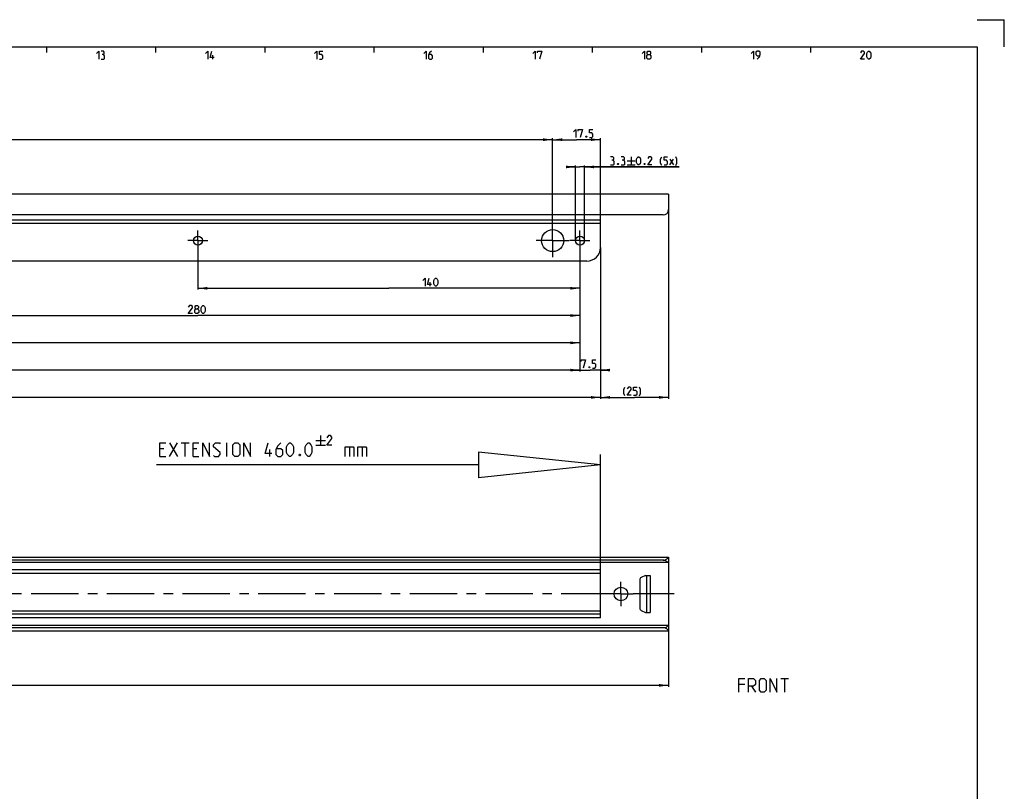
# Model space of a CAD drawing. Extents: x 0 to 1062, y 0 to 594.
# Drawn here: x 480 to 841, y 311 to 594 of the extents above; entities that cross this region are included whole.
import ezdxf

# ---------------------------------------------------------------- set-up
doc = ezdxf.new("R2010")
doc.units = 0
doc.header["$LTSCALE"] = 46.255
doc.linetypes.add('CENTER', pattern=[0.6, 0.375, -0.075, 0.075, -0.075])
doc.layers.get('0').update_dxf_attribs({"linetype": 'CONTINUOUS'})
doc.layers.add('DEFAULT_1', color=7, linetype='CENTER')
doc.styles.get("Standard").update_dxf_attribs({"font": 'txt', "width": 0.8})
doc.dimstyles.new('DIMSTYLE_1', dxfattribs={"dimtxt": 3, "dimasz": 3.5, "dimexe": 0.18, "dimexo": 0.0625, "dimgap": 0.09, "dimtad": 1, "dimdec": 3, "dimtxsty": 'STANDARD', "dimcen": 0.09, "dimclrt": 5, "dimazin": 3, "dimtp": 0.2, "dimtm": 0.2, "dimtfac": 1, "dimtdec": 3, "dimtofl": 0, "dimtmove": 0, "dimatfit": 3, "dimtolj": 1})
doc.dimstyles.new('DIMSTYLE_5', dxfattribs={"dimtxt": 3, "dimasz": 3.5, "dimexe": 0.18, "dimexo": 0.0625, "dimgap": 0.09, "dimtad": 1, "dimdec": 3, "dimtxsty": 'STANDARD', "dimcen": 0.09, "dimclrt": 5, "dimazin": 3, "dimtol": 1, "dimtp": 1, "dimtm": 1, "dimtfac": 1, "dimtdec": 3, "dimtofl": 0, "dimtmove": 0, "dimatfit": 3, "dimtolj": 1})
doc.dimstyles.new('DIMSTYLE_8', dxfattribs={"dimtxt": 3, "dimasz": 3.5, "dimexe": 0.18, "dimexo": 0.0625, "dimgap": 0.09, "dimtad": 1, "dimdec": 3, "dimtxsty": 'STANDARD', "dimcen": 0.09, "dimclrt": 5, "dimazin": 3, "dimtol": 1, "dimtp": 0.2, "dimtm": 0.2, "dimtfac": 1, "dimtdec": 3, "dimtofl": 0, "dimtmove": 0, "dimatfit": 3, "dimtolj": 1})
doc.dimstyles.new('DIMSTYLE_9', dxfattribs={"dimtxt": 3, "dimasz": 3.5, "dimexe": 0.18, "dimexo": 0.0625, "dimgap": 0.09, "dimtad": 1, "dimdec": 3, "dimtxsty": 'STANDARD', "dimcen": 0.09, "dimclrt": 5, "dimazin": 3, "dimtp": 0.3, "dimtm": 0.3, "dimtfac": 1, "dimtdec": 3, "dimtofl": 0, "dimtmove": 0, "dimatfit": 3, "dimtolj": 1})

# ---------------------------------------------------------------- blocks, each defined once
blk = doc.blocks.new('*D3')
at = {"color": 2, "linetype": 'CONTINUOUS'}
for p, q in [((718, 528.65), (718, 455)), ((693, 510.5), (693, 455)), ((693, 455.5), (705.5, 455.5)), ((718, 455.5), (705.5, 455.5))]:
    blk.add_line(p, q, dxfattribs=at)
for points in [[(696.5, 456), (693, 455.5), (696.5, 455)], [(714.5, 455), (718, 455.5), (714.5, 456)]]:
    blk.add_solid(points, dxfattribs=at)
blk = doc.blocks.new('*D7')
at = {"color": 2, "linetype": 'CONTINUOUS'}
for p, q in [((718, 383.4), (718, 349.4)), ((118, 379.65), (118, 349.4)), ((118, 349.9), (418, 349.9)), ((718, 349.9), (418, 349.9))]:
    blk.add_line(p, q, dxfattribs=at)
for points in [[(121.5, 350.4), (118, 349.9), (121.5, 349.4)], [(714.5, 349.4), (718, 349.9), (714.5, 350.4)]]:
    blk.add_solid(points, dxfattribs=at)
blk = doc.blocks.new('*D25')
at = {"color": 2, "linetype": 'CONTINUOUS'}
for p, q in [((118, 505.5), (118, 455)), ((693, 458.56), (693, 455)), ((118, 455.5), (405.5, 455.5)), ((693, 455.5), (405.5, 455.5))]:
    blk.add_line(p, q, dxfattribs=at)
for points in [[(121.5, 456), (118, 455.5), (121.5, 455)], [(689.5, 455), (693, 455.5), (689.5, 456)]]:
    blk.add_solid(points, dxfattribs=at)
blk = doc.blocks.new('*D26')
at = {"color": 2, "linetype": 'CONTINUOUS'}
for p, q in [((683.85, 540), (681.85, 540)), ((681.85, 540), (685.5, 540)), ((683.85, 513), (683.85, 540.5)), ((721.89, 540), (685.5, 540)), ((687.15, 513), (687.15, 540.5)), ((687.15, 540), (721.89, 540))]:
    blk.add_line(p, q, dxfattribs=at)
for points in [[(680.35, 539.5), (683.85, 540), (680.35, 540.5)], [(690.65, 540.5), (687.15, 540), (690.65, 539.5)]]:
    blk.add_solid(points, dxfattribs=at)
blk = doc.blocks.new('*D27')
at = {"color": 2, "linetype": 'CONTINUOUS'}
for p, q in [((545.5, 513), (545.5, 495)), ((685.5, 513), (685.5, 495)), ((545.5, 495.5), (615.5, 495.5)), ((685.5, 495.5), (615.5, 495.5))]:
    blk.add_line(p, q, dxfattribs=at)
for points in [[(549, 496), (545.5, 495.5), (549, 495)], [(682, 495), (685.5, 495.5), (682, 496)]]:
    blk.add_solid(points, dxfattribs=at)
blk = doc.blocks.new('*D28')
at = {"color": 2, "linetype": 'CONTINUOUS'}
for p, q in [((405.5, 513), (405.5, 485)), ((685.5, 513), (685.5, 485)), ((405.5, 485.5), (545.5, 485.5)), ((685.5, 485.5), (545.5, 485.5))]:
    blk.add_line(p, q, dxfattribs=at)
for points in [[(409, 486), (405.5, 485.5), (409, 485)], [(682, 485), (685.5, 485.5), (682, 486)]]:
    blk.add_solid(points, dxfattribs=at)
blk = doc.blocks.new('*D29')
at = {"color": 2, "linetype": 'CONTINUOUS'}
for p, q in [((265.5, 513), (265.5, 475)), ((685.5, 513), (685.5, 475)), ((265.5, 475.5), (475.5, 475.5)), ((685.5, 475.5), (475.5, 475.5))]:
    blk.add_line(p, q, dxfattribs=at)
for points in [[(269, 476), (265.5, 475.5), (269, 475)], [(682, 475), (685.5, 475.5), (682, 476)]]:
    blk.add_solid(points, dxfattribs=at)
blk = doc.blocks.new('*D30')
at = {"color": 2, "linetype": 'CONTINUOUS'}
for p, q in [((675.5, 513), (675.5, 550.5)), ((675.5, 550), (684.25, 550)), ((693, 550), (684.25, 550)), ((693, 513), (693, 550.5))]:
    blk.add_line(p, q, dxfattribs=at)
for points in [[(679, 550.5), (675.5, 550), (679, 549.5)], [(689.5, 549.5), (693, 550), (689.5, 550.5)]]:
    blk.add_solid(points, dxfattribs=at)
blk = doc.blocks.new('*D33')
at = {"color": 2, "linetype": 'CONTINUOUS'}
for p, q in [((135.5, 513), (135.5, 550.5)), ((135.5, 550), (405.5, 550)), ((675.5, 550), (405.5, 550)), ((675.5, 513), (675.5, 550.5))]:
    blk.add_line(p, q, dxfattribs=at)
for points in [[(139, 550.5), (135.5, 550), (139, 549.5)], [(672, 549.5), (675.5, 550), (672, 550.5)]]:
    blk.add_solid(points, dxfattribs=at)
blk = doc.blocks.new('*D34')
at = {"color": 2, "linetype": 'CONTINUOUS'}
for p, q in [((685.5, 502.62), (685.5, 465)), ((685.5, 465.5), (683.5, 465.5)), ((683.5, 465.5), (689.25, 465.5)), ((695, 465.5), (689.25, 465.5)), ((693, 468.31), (693, 465)), ((693, 465.5), (695, 465.5))]:
    blk.add_line(p, q, dxfattribs=at)
for points in [[(682, 465), (685.5, 465.5), (682, 466)], [(696.5, 466), (693, 465.5), (696.5, 465)]]:
    blk.add_solid(points, dxfattribs=at)
blk = doc.blocks.new('*D35')
at = {"color": 2, "linetype": 'CONTINUOUS'}
for p, q in [((125.5, 513), (125.5, 465)), ((685.5, 513), (685.5, 465)), ((125.5, 465.5), (405.5, 465.5)), ((685.5, 465.5), (405.5, 465.5))]:
    blk.add_line(p, q, dxfattribs=at)
for points in [[(129, 466), (125.5, 465.5), (129, 465)], [(682, 465), (685.5, 465.5), (682, 466)]]:
    blk.add_solid(points, dxfattribs=at)
blk = doc.blocks.new('UITTREKLENGTE-LOOPWERK_BL2')
at = {"color": 5, "linetype": 'CONTINUOUS'}
for p, q in [((590.47, 441.46), (590.47, 437.96)), ((533, 436.69), (531.57, 436.69)), ((535.15, 433.83), (538, 438.83)), ((535.15, 438.83), (538, 433.83)), ((539.43, 438.83), (542.29, 438.83)), ((540.86, 433.83), (540.86, 438.83)), ((545.15, 436.69), (543.72, 436.69)), ((556.1, 433.83), (556.1, 438.83)), ((588.72, 439.71), (592.22, 439.71)), ((588.72, 437.96), (592.22, 437.96)), ((601.03, 437.4), (601.03, 433.83)), ((605.67, 437.4), (605.67, 433.83)), ((531.57, 433.83), (533.72, 433.83)), ((543.72, 433.83), (545.86, 433.83)), ((571.81, 433.83), (571.81, 436.33))]:
    blk.add_line(p, q, dxfattribs=at)
at = {"color": 7, "linetype": 'CONTINUOUS'}
for p, q in [((648.33, 435.4), (648.33, 426.01)), ((693, 430.71), (648.33, 435.4)), ((693, 383.4), (693, 434.53)), ((648.33, 430.71), (530.35, 430.71)), ((693, 430.71), (648.33, 426.01))]:
    blk.add_line(p, q, dxfattribs=at)
at = {"color": 5, "linetype": 'CONTINUOUS'}
for points in [[(594.55, 437.96), (592.8, 437.96), (594.55, 440.46), (594.55, 440.96), (594.05, 441.46), (593.3, 441.46), (592.8, 440.71)], [(531.57, 433.83), (531.57, 438.83), (533.72, 438.83)], [(543.72, 433.83), (543.72, 438.83), (545.86, 438.83)], [(547.29, 433.83), (547.29, 438.83), (549.79, 433.83), (549.79, 438.83)], [(551.22, 434.19), (551.57, 433.83), (553, 433.83), (553.72, 434.55), (553.72, 435.26), (551.22, 437.4), (551.22, 438.12), (551.93, 438.83), (553.36, 438.83), (553.72, 438.47)], [(558.36, 434.55), (558.36, 438.12), (559.07, 438.83), (560.15, 438.83), (560.86, 438.12), (560.86, 434.55), (560.15, 433.83), (559.07, 433.83), (558.36, 434.55)], [(562.29, 433.83), (562.29, 438.83), (564.79, 433.83), (564.79, 438.83)], [(572.65, 434.9), (570.15, 434.9), (571.22, 438.83)], [(575.86, 438.83), (574.79, 437.76), (574.07, 436.33), (574.07, 434.55), (574.79, 433.83), (575.86, 433.83), (576.57, 434.55), (576.57, 435.97), (575.86, 436.69), (574.31, 436.69)], [(578, 435.26), (578, 437.4), (578.36, 438.12), (579.07, 438.83), (579.43, 438.83), (580.15, 438.12), (580.5, 437.4), (580.5, 435.26), (580.15, 434.55), (579.43, 433.83), (579.07, 433.83), (578.36, 434.55), (578, 435.26)], [(584.79, 435.26), (584.79, 437.4), (585.15, 438.12), (585.86, 438.83), (586.22, 438.83), (586.93, 438.12), (587.29, 437.4), (587.29, 435.26), (586.93, 434.55), (586.22, 433.83), (585.86, 433.83), (585.15, 434.55), (584.79, 435.26)], [(599.48, 433.83), (599.48, 437.4), (602.34, 437.4), (602.69, 437.05), (602.69, 433.83)], [(604.12, 433.83), (604.12, 437.4), (606.98, 437.4), (607.34, 437.05), (607.34, 433.83)], [(583, 434.66), (583.12, 434.43), (583.12, 434.31), (583, 434.07), (582.76, 434.07), (582.65, 434.31), (582.65, 434.43), (582.76, 434.66), (583, 434.66)]]:
    blk.add_lwpolyline(points, dxfattribs=at)

msp = doc.modelspace()

# ---------------------------------------------------------------- linework, layer by layer
at = {"color": 2, "linetype": 'CONTINUOUS'}
for p, q in [((831, 594), (841, 594)), ((841, 584), (841, 594)), ((490, 584), (490, 582)), ((530, 584), (530, 582)), ((570, 584), (570, 582)), ((610, 584), (610, 582)), ((650, 584), (650, 582)), ((690, 584), (690, 582)), ((730, 584), (730, 582)), ((770, 584), (770, 582))]:
    msp.add_line(p, q, dxfattribs=at)
at = {"color": 4, "linetype": 'CONTINUOUS'}
for p, q in [((10, 584), (831, 584)), ((831, 584), (831, 10))]:
    msp.add_line(p, q, dxfattribs=at)
at = {"color": 5, "linetype": 'CONTINUOUS'}
for p, q in [((551, 579.5), (551, 581)), ((702.7432, 542.25), (705.7432, 542.25)), ((704.2432, 543.75), (704.2432, 540.75)), ((718.4575, 540.75), (719.7432, 542.8929)), ((718.4575, 542.8929), (719.7432, 540.75)), ((702.7432, 540.75), (705.7432, 540.75)), ((630.5881, 496.25), (630.5881, 497.75))]:
    msp.add_line(p, q, dxfattribs=at)
at = {"color": 7, "linetype": 'CONTINUOUS'}
for p, q in [((718, 530), (118, 530)), ((718, 530), (718, 524.4)), ((716, 522.4), (118, 522.4)), ((693, 510.5), (693, 522.4)), ((693, 519.25), (118, 519.25)), ((688, 505.5), (123, 505.5)), ((118, 396.9041), (718, 396.9041)), ((718, 396.9041), (718, 395.5744)), ((716, 395.7712), (118, 395.7712)), ((717.6804, 394.9201), (118, 394.9201)), ((718, 395.4794), (718, 369.9041)), ((693, 390.9441), (118, 390.9441)), ((693, 392.2041), (120, 392.2041)), ((693, 374.6041), (693, 392.2041)), ((709.5445, 390.1541), (707.9774, 389.4233)), ((709.5445, 390.1541), (711.25, 390.1541)), ((710, 376.6541), (710, 390.1541)), ((711.25, 390.1541), (711.25, 376.6541)), ((707.4, 388.517), (707.4, 378.2911)), ((118, 377.1941), (693, 377.1941)), ((707.9774, 377.3848), (709.5445, 376.6541)), ((709.5445, 376.6541), (711.25, 376.6541)), ((717.7211, 371.8201), (118, 371.8201)), ((693, 374.6041), (120, 374.6041)), ((716.6294, 370.9321), (118, 370.9321)), ((118, 369.9041), (718, 369.9041))]:
    msp.add_line(p, q, dxfattribs=at)
at = {"color": 3, "linetype": 'CONTINUOUS'}
for p, q in [((693, 520.5), (118, 520.5)), ((693, 375.9441), (118, 375.9441))]:
    msp.add_line(p, q, dxfattribs=at)
at = {"linetype": 'CONTINUOUS'}
for p, q in [((745.8929, 350.2612), (743.75, 350.2612)), ((759.1072, 352.4041), (761.9643, 352.4041)), ((760.5357, 347.4041), (760.5357, 352.4041)), ((748.3929, 349.5469), (749.8214, 347.4041))]:
    msp.add_line(p, q, dxfattribs=at)
at = {"color": 5, "linetype": 'CONTINUOUS'}
for points in [[(508.2857, 581.6429), (509.1429, 582.5), (509.1429, 579.5)], [(510.8571, 581.2143), (511.2143, 581.4286), (511.2143, 582.0714), (510.8571, 582.5), (510, 582.5)], [(510, 579.5), (511.0714, 579.5), (511.2857, 579.7143), (511.2857, 580.7857), (510.8571, 581.2143), (510.4286, 581.2143)], [(548.2857, 581.6429), (549.1429, 582.5), (549.1429, 579.5)], [(551.5, 580.1428), (550, 580.1428), (550.6429, 582.5)], [(588.2857, 581.6429), (589.1428, 582.5), (589.1428, 579.5)], [(590, 579.5), (590.8571, 579.5), (591.2857, 579.9286), (591.2857, 580.7857), (590.8571, 581.2143), (590, 581.2143), (590, 582.5), (591.2857, 582.5)], [(628.2857, 581.6429), (629.1428, 582.5), (629.1428, 579.5)], [(631.0714, 582.5), (630.4286, 581.8571), (630, 581), (630, 579.9286), (630.4286, 579.5), (631.0714, 579.5), (631.5, 579.9286), (631.5, 580.7857), (631.0714, 581.2143), (630.1429, 581.2143)], [(668.2857, 581.6429), (669.1429, 582.5), (669.1429, 579.5)], [(670, 581.8571), (670, 582.5), (671.5, 582.5), (670.6428, 579.5)], [(708.2857, 581.6429), (709.1429, 582.5), (709.1429, 579.5)], [(710.4286, 581.2143), (710.1428, 581.4286), (710.1428, 582.0714), (710.4286, 582.5), (711.0714, 582.5), (711.3572, 582.0714), (711.3572, 581.4286), (711.0714, 581.2143), (711.5, 580.7857), (711.5, 579.9286), (711.0714, 579.5), (710.4286, 579.5), (710, 579.9286)], [(710, 579.9286), (710, 580.7857), (710.4286, 581.2143), (711.0714, 581.2143)], [(748.2857, 581.6429), (749.1429, 582.5), (749.1429, 579.5)], [(750.4286, 579.5), (751.2857, 580.3571), (751.5, 581.2143), (751.5, 582.0714), (751.0714, 582.5), (750.4286, 582.5), (750, 582.0714), (750, 581.2143), (750.4286, 580.7857), (751.3571, 580.7857)], [(789.7857, 579.5), (788.2857, 579.5), (789.7857, 581.6429), (789.7857, 582.0714), (789.3571, 582.5), (788.7143, 582.5), (788.2857, 581.8571)], [(790.6429, 580.3571), (790.6429, 581.6429), (790.8571, 582.0714), (791.2857, 582.5), (791.5, 582.5), (791.9285, 582.0714), (792.1428, 581.6429), (792.1428, 580.3571), (791.9285, 579.9286), (791.5, 579.5), (791.2857, 579.5), (790.8571, 579.9286), (790.6429, 580.3571)], [(683.1821, 552.8928), (684.0392, 553.75), (684.0392, 550.75)], [(684.8964, 553.1071), (684.8964, 553.75), (686.3964, 553.75), (685.5392, 550.75)], [(688.9678, 550.75), (689.825, 550.75), (690.2535, 551.1786), (690.2535, 552.0357), (689.825, 552.4643), (688.9678, 552.4643), (688.9678, 553.75), (690.2535, 553.75)], [(687.8964, 551.25), (687.9678, 551.1071), (687.9678, 551.0357), (687.8964, 550.8928), (687.7535, 550.8928), (687.6821, 551.0357), (687.6821, 551.1071), (687.7535, 551.25), (687.8964, 551.25)], [(697.6004, 542.4643), (697.9575, 542.6786), (697.9575, 543.3214), (697.6004, 543.75), (696.7432, 543.75)], [(696.7432, 540.75), (697.8147, 540.75), (698.0289, 540.9643), (698.0289, 542.0357), (697.6004, 542.4643), (697.1718, 542.4643)], [(699.529, 541.25), (699.6004, 541.1071), (699.6004, 541.0357), (699.529, 540.8929), (699.3861, 540.8929), (699.3147, 541.0357), (699.3147, 541.1071), (699.3861, 541.25), (699.529, 541.25)], [(701.4575, 542.4643), (701.8147, 542.6786), (701.8147, 543.3214), (701.4575, 543.75), (700.6004, 543.75)], [(700.6004, 540.75), (701.6718, 540.75), (701.8861, 540.9643), (701.8861, 542.0357), (701.4575, 542.4643), (701.0289, 542.4643)], [(706.2432, 541.6071), (706.2432, 542.8929), (706.4575, 543.3214), (706.8861, 543.75), (707.1004, 543.75), (707.5289, 543.3214), (707.7432, 542.8929), (707.7432, 541.6071), (707.5289, 541.1786), (707.1004, 540.75), (706.8861, 540.75), (706.4575, 541.1786), (706.2432, 541.6071)], [(709.2432, 541.25), (709.3147, 541.1071), (709.3147, 541.0357), (709.2432, 540.8929), (709.1004, 540.8929), (709.029, 541.0357), (709.029, 541.1071), (709.1004, 541.25), (709.2432, 541.25)], [(711.8147, 540.75), (710.3146, 540.75), (711.8147, 542.8929), (711.8147, 543.3214), (711.3861, 543.75), (710.7432, 543.75), (710.3146, 543.1071)], [(715.4575, 540.5357), (715.0289, 541.3928), (715.0289, 542.8929), (715.4575, 543.75)], [(716.3147, 540.75), (717.1718, 540.75), (717.6003, 541.1786), (717.6003, 542.0357), (717.1718, 542.4643), (716.3147, 542.4643), (716.3147, 543.75), (717.6003, 543.75)], [(720.6004, 540.5357), (721.0289, 541.3928), (721.0289, 542.8929), (720.6004, 543.75)], [(627.8738, 498.3929), (628.7309, 499.25), (628.7309, 496.25)], [(631.0881, 496.8929), (629.5881, 496.8929), (630.2309, 499.25)], [(631.9452, 497.1071), (631.9452, 498.3929), (632.1595, 498.8214), (632.5881, 499.25), (632.8024, 499.25), (633.231, 498.8214), (633.4452, 498.3929), (633.4452, 497.1071), (633.231, 496.6786), (632.8024, 496.25), (632.5881, 496.25), (632.1595, 496.6786), (631.9452, 497.1071)], [(543.4643, 486.25), (541.9643, 486.25), (543.4643, 488.3928), (543.4643, 488.8215), (543.0357, 489.25), (542.3928, 489.25), (541.9643, 488.6071)], [(544.75, 487.9643), (544.4643, 488.1786), (544.4643, 488.8215), (544.75, 489.25), (545.3929, 489.25), (545.6786, 488.8215), (545.6786, 488.1786), (545.3929, 487.9643), (545.8214, 487.5357), (545.8214, 486.6786), (545.3929, 486.25), (544.75, 486.25), (544.3214, 486.6786)], [(544.3214, 486.6786), (544.3214, 487.5357), (544.75, 487.9643), (545.3929, 487.9643)], [(546.6786, 487.1072), (546.6786, 488.3928), (546.8928, 488.8215), (547.3214, 489.25), (547.5357, 489.25), (547.9643, 488.8215), (548.1786, 488.3928), (548.1786, 487.1072), (547.9643, 486.6786), (547.5357, 486.25), (547.3214, 486.25), (546.8928, 486.6786), (546.6786, 487.1072)], [(686.0014, 468.6071), (686.0014, 469.25), (687.5014, 469.25), (686.6443, 466.25)], [(690.0728, 466.25), (690.93, 466.25), (691.3586, 466.6786), (691.3586, 467.5357), (690.93, 467.9643), (690.0728, 467.9643), (690.0728, 469.25), (691.3586, 469.25)], [(689.0014, 466.75), (689.0729, 466.6071), (689.0729, 466.5357), (689.0014, 466.3929), (688.8586, 466.3929), (688.7872, 466.5357), (688.7872, 466.6071), (688.8586, 466.75), (689.0014, 466.75)], [(701.951, 456.0357), (701.5224, 456.8929), (701.5224, 458.3928), (701.951, 459.25)], [(704.3081, 456.25), (702.8081, 456.25), (704.3081, 458.3928), (704.3081, 458.8214), (703.8795, 459.25), (703.2367, 459.25), (702.8081, 458.6072)], [(705.1653, 456.25), (706.0224, 456.25), (706.451, 456.6786), (706.451, 457.5357), (706.0224, 457.9643), (705.1653, 457.9643), (705.1653, 459.25), (706.451, 459.25)], [(707.3081, 456.0357), (707.7367, 456.8929), (707.7367, 458.3928), (707.3081, 459.25)]]:
    msp.add_lwpolyline(points, dxfattribs=at)
at = {"linetype": 'CONTINUOUS'}
for points in [[(743.75, 347.4041), (743.75, 352.4041), (745.8929, 352.4041)], [(747.3214, 347.4041), (747.3214, 352.4041), (749.1071, 352.4041), (749.8214, 351.6898), (749.8214, 350.2612), (749.1071, 349.5469), (747.3214, 349.5469)], [(751.25, 348.1184), (751.25, 351.6898), (751.9643, 352.4041), (753.0357, 352.4041), (753.75, 351.6898), (753.75, 348.1184), (753.0357, 347.4041), (751.9643, 347.4041), (751.25, 348.1184)], [(755.1786, 347.4041), (755.1786, 352.4041), (757.6786, 347.4041), (757.6786, 352.4041)]]:
    msp.add_lwpolyline(points, dxfattribs=at)
at = {"color": 7, "linetype": 'CONTINUOUS'}
for centre, radius in [((675.5, 513), 4.05), ((545.5, 513), 1.65), ((685.5, 513), 1.65), ((700.5, 383.4041), 2.5)]:
    msp.add_circle(centre, radius, dxfattribs=at)
for centre, radius, start, end in [((716, 524.4), 2, 270, 360), ((688, 510.5), 5, 270, 360), ((708.4, 388.517), 1, 115, 180), ((708.4, 378.2911), 1, 180, 245)]:
    msp.add_arc(centre, radius, start, end, dxfattribs=at)
for points, start_tangent, end_tangent in [([(716, 395.7712), (716.4563, 395.8267), (716.9229, 395.9932), (717.3613, 396.2415), (717.7059, 396.5005), (717.9269, 396.7175), (718, 396.853)], (2.35367709, 0), (0, 2.35367709)), ([(717.6804, 394.9201), (717.4103, 395.2302), (717.0883, 395.4718), (716.7349, 395.6411), (716.3683, 395.7394), (716, 395.7712)], (-1.11481225, 1.60588987), (-1.95491397, 0)), ([(717.855, 395.218), (717.6804, 394.9201)], (-0.16723783, -0.30057625), (-0.17764529, -0.29608451)), ([(718, 395.5744), (717.9634, 395.4345), (717.855, 395.218)], (0, -0.38676498), (-0.18732684, -0.3366822)), ([(717.7211, 371.8201), (717.4191, 371.4258), (717.0451, 371.1271), (716.6294, 370.9321)], (-0.72559313, -1.23752175), (-1.3603996, -0.45525642)), ([(717.7211, 371.8201), (717.8734, 371.5568), (717.9681, 371.3621)], (0.26702792, -0.446939), (0.19935281, -0.48882184)), ([(717.9394, 370.0751), (717.755, 370.2648), (717.4636, 370.4962), (717.0826, 370.7344), (716.6294, 370.9321)], (-1.07091166, 1.27639224), (-1.50159782, 0.49314555)), ([(718, 369.9551), (717.9394, 370.0751)], (0, 0.13436052), (-0.09103955, 0.10850771)), ([(717.9681, 371.3621), (718, 371.2337)], (0.05066832, -0.12424095), (0, -0.13232612))]:
    msp.add_spline(points, degree=3, dxfattribs=dict(at, start_tangent=start_tangent, end_tangent=end_tangent))
at = {"layer": 'DEFAULT_1', "color": 2, "linetype": 'CENTER'}
for p, q in [((545.5, 513), (545.5, 516.65)), ((675.5, 513), (675.5, 519.05)), ((685.5, 513), (685.5, 516.65)), ((545.5, 513), (541.85, 513)), ((545.5, 513), (549.15, 513)), ((545.5, 513), (545.5, 509.35)), ((675.5, 513), (669.45, 513)), ((675.5, 513), (681.55, 513)), ((675.5, 513), (675.5, 506.95)), ((685.5, 513), (681.85, 513)), ((685.5, 513), (689.15, 513)), ((685.5, 513), (685.5, 509.35)), ((700.5, 383.4041), (700.5, 387.9041)), ((696, 383.4041), (111.8, 383.4041)), ((700.5, 383.4041), (696, 383.4041)), ((700.5, 383.4041), (705, 383.4041)), ((700.5, 383.4041), (700.5, 378.9041)), ((720, 383.4041), (705, 383.4041))]:
    msp.add_line(p, q, dxfattribs=at)

# ---------------------------------------------------------------- block references
at = {"color": 2, "linetype": 'CONTINUOUS'}
msp.add_blockref('UITTREKLENGTE-LOOPWERK_BL2', (0, 0), dxfattribs=at)

# ---------------------------------------------------------------- dimensions: what is measured, and where the dimension line sits
for base, p1, p2, dimstyle, picture, middle in [((135.5, 550), (675.5, 513), (135.5, 513), 'DIMSTYLE_1', '*D33', (403.998, 550.75)), ((675.5, 550), (693, 513), (675.5, 513), 'DIMSTYLE_9', '*D30', (683.1821, 550.75)), ((125.5, 465.5), (685.5, 513), (125.5, 513), 'DIMSTYLE_1', '*D35', (398.9077, 466.25)), ((265.5, 475.5), (685.5, 513), (265.5, 513), 'DIMSTYLE_9', '*D29', (472.0988, 476.25)), ((405.5, 485.5), (685.5, 513), (405.5, 513), 'DIMSTYLE_9', '*D28', (541.9643, 486.25)), ((545.5, 495.5), (685.5, 513), (545.5, 513), 'DIMSTYLE_9', '*D27', (627.8738, 496.25)), ((118, 455.5), (693, 458.5626), (118, 505.5), 'DIMSTYLE_1', '*D25', (401.4103, 456.25)), ((118, 349.9041), (718, 383.4041), (118, 379.6478), 'DIMSTYLE_5', '*D7', (406.3017, 350.6541))]:
    dim = msp.add_linear_dim(base=base, p1=p1, p2=p2, angle=180, dimstyle=dimstyle, dxfattribs=at)
    dim.commit()
    dim.dimension.update_dxf_attribs({"geometry": picture, "text_midpoint": middle, "dimtype": 160})
dim = msp.add_linear_dim(base=(683.85, 540), p1=(687.15, 513), p2=(683.85, 513), angle=180, text='<> (5x)', dimstyle='DIMSTYLE_8', dxfattribs=at)
dim.commit()
dim.dimension.update_dxf_attribs({"geometry": '*D26', "text_midpoint": (712.6718, 540.75), "dimtype": 160})
dim = msp.add_linear_dim(base=(718, 455.5), p1=(693, 510.5), p2=(718, 528.65), text='(<>)', dimstyle='DIMSTYLE_1', dxfattribs=at)
dim.commit()
dim.dimension.update_dxf_attribs({"geometry": '*D3', "text_midpoint": (701.5224, 456.25), "dimtype": 160})
dim = msp.add_linear_dim(base=(693, 465.5), p1=(685.5, 502.623), p2=(693, 468.3087), dimstyle='DIMSTYLE_1', dxfattribs=at)
dim.commit()
dim.dimension.update_dxf_attribs({"geometry": '*D34', "text_midpoint": (686.0014, 466.25), "dimtype": 160})

doc.saveas('drawing.dxf')
